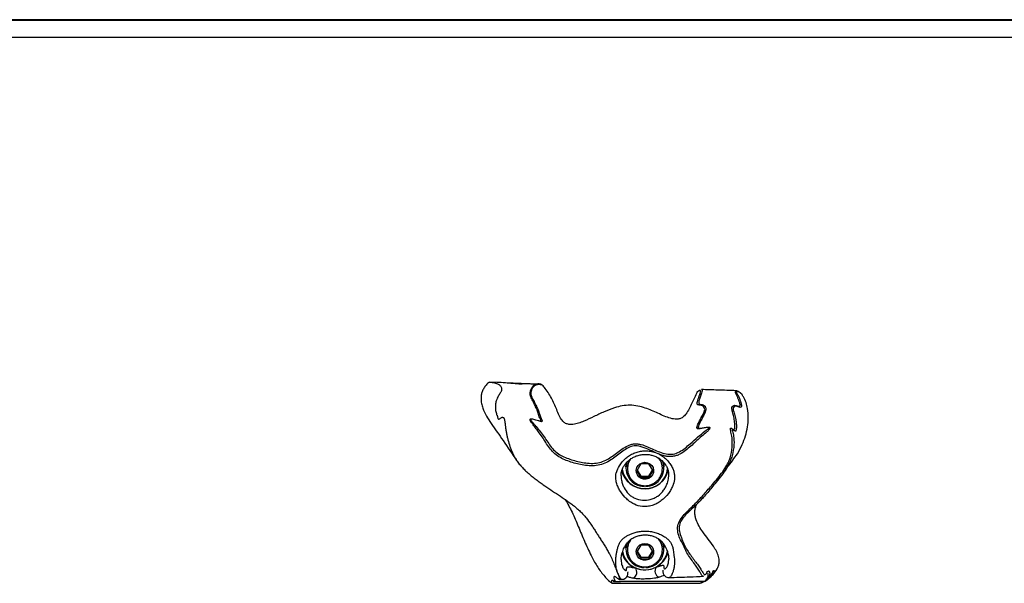
# Model space of a CAD drawing. Units: inches. Extents: x 0.5 to 17.3, y 0.1 to 10.6.
# Drawn here: x 2.3 to 3, y 8.5 to 8.9 of the extents above; entities that cross this region are included whole.
import ezdxf

# ---------------------------------------------------------------- set-up
doc = ezdxf.new("R2010")
doc.units = ezdxf.units.IN
doc.header["$MEASUREMENT"] = 0

msp = doc.modelspace()

# ---------------------------------------------------------------- linework, layer by layer
at = {"color": 7, "linetype": 'Continuous', "lineweight": 25}
for p, q in [((3.7605758, 8.918825), (1.781409, 8.918825)), ((1.781409, 8.9184703), (3.7605758, 8.9184703)), ((3.7605758, 8.9057124), (1.781409, 8.9057124)), ((2.6907827, 8.647882), (2.6551254, 8.6493604)), ((2.7568257, 8.586447), (2.7568257, 8.5854332)), ((2.7679854, 8.588442), (2.7649783, 8.5834112)), ((2.7739994, 8.588442), (2.7679854, 8.588442)), ((2.7770065, 8.5834112), (2.7739994, 8.588442)), ((2.7851591, 8.5854332), (2.7851591, 8.586447)), ((2.8331043, 8.5876848), (2.8330964, 8.5876872)), ((2.7579716, 8.5854332), (2.7579716, 8.5850961)), ((2.7649783, 8.5834112), (2.7679854, 8.5783804)), ((2.7653006, 8.5839501), (2.7679854, 8.5794587)), ((2.7679854, 8.5794587), (2.7679854, 8.5783804)), ((2.7679854, 8.5794587), (2.7739994, 8.5794587)), ((2.7739994, 8.5794587), (2.7766842, 8.5839501)), ((2.7739994, 8.5783804), (2.7770065, 8.5834112)), ((2.7739994, 8.5794587), (2.7739994, 8.5783804)), ((2.7840132, 8.5850961), (2.7840132, 8.5854332)), ((2.7679854, 8.5783804), (2.7739994, 8.5783804)), ((2.7703414, 8.5717636), (2.7703414, 8.5723644)), ((2.7716434, 8.5723577), (2.7716434, 8.5717636)), ((2.7679854, 8.5280716), (2.7649783, 8.5230408)), ((2.7739994, 8.5280716), (2.7679854, 8.5280716)), ((2.7770065, 8.5230408), (2.7739994, 8.5280716)), ((2.7568257, 8.5260765), (2.7568257, 8.5250628)), ((2.7579716, 8.5250628), (2.7579716, 8.5247256)), ((2.7649783, 8.5230408), (2.7679854, 8.51801)), ((2.7653006, 8.5235801), (2.7679854, 8.5190882)), ((2.7739994, 8.5190882), (2.7766842, 8.5235801)), ((2.7739994, 8.51801), (2.7770065, 8.5230408)), ((2.7840132, 8.5247256), (2.7840132, 8.5250628)), ((2.7851591, 8.5250628), (2.7851591, 8.5260765)), ((2.7533133, 8.5174777), (2.7533157, 8.5172117)), ((2.7679854, 8.5190882), (2.7679854, 8.51801)), ((2.7679854, 8.5190882), (2.7739994, 8.5190882)), ((2.7679854, 8.51801), (2.7739994, 8.51801)), ((2.7739994, 8.5190882), (2.7739994, 8.51801)), ((2.7703414, 8.5113932), (2.7703414, 8.5119943)), ((2.7716434, 8.5119873), (2.7716434, 8.5113932)), ((2.7463124, 8.4997218), (2.8121023, 8.4997218)), ((2.7517329, 8.502521), (2.7540574, 8.5026113)), ((2.7891241, 8.503945), (2.7889716, 8.5039133)), ((2.8130464, 8.4999889), (2.8154496, 8.5012487)), ((2.8169884, 8.5023434), (2.8191327, 8.503907)), ((2.8193791, 8.504171), (2.8191136, 8.5038934)), ((2.8194034, 8.5041472), (2.820433, 8.5051046))]:
    msp.add_line(p, q, dxfattribs=at)
at = {"color": 8, "linetype": 'Continuous', "lineweight": 25}
msp.add_line((2.8121023, 8.4997218), (2.8148777, 8.5012506), dxfattribs=at)
at = {"color": 7, "linetype": 'Continuous', "lineweight": 25, "flags": 128}
for points in [[(2.7568257, 8.586447), (2.7569383, 8.5881686), (2.757254, 8.5897858)], [(2.7709924, 8.5896998), (2.7729114, 8.5894202), (2.7746598, 8.588607), (2.7760824, 8.587332), (2.7770528, 8.5857086), (2.7774846, 8.5838809), (2.7773396, 8.5820118), (2.7766306, 8.5802667), (2.7754206, 8.5788012), (2.7738172, 8.5777452), (2.7719627, 8.5771926), (2.7700221, 8.5771926), (2.7681676, 8.5777452), (2.7665642, 8.5788012), (2.7653542, 8.5802667), (2.7646452, 8.5820118), (2.7645002, 8.5838809), (2.764932, 8.5857086), (2.7659023, 8.587332), (2.7673249, 8.588607), (2.7690734, 8.5894202), (2.7709924, 8.5896998)], [(2.7846739, 8.5899974), (2.7850464, 8.5881686), (2.7851591, 8.586447)], [(2.7568257, 8.5260765), (2.7569383, 8.5277986), (2.7572293, 8.5293196)], [(2.7709924, 8.5293294), (2.7729114, 8.5290497), (2.7746598, 8.5282366), (2.7760824, 8.5269616), (2.7770528, 8.5253381), (2.7774846, 8.5235105), (2.7773396, 8.5216414), (2.7766306, 8.5198963), (2.7754206, 8.5184308), (2.7738172, 8.5173748), (2.7719627, 8.5168222), (2.7700221, 8.5168222), (2.7681676, 8.5173748), (2.7665642, 8.5184308), (2.7653542, 8.5198963), (2.7646452, 8.5216414), (2.7645002, 8.5235105), (2.764932, 8.5253381), (2.7659023, 8.5269616), (2.7673249, 8.5282366), (2.7690734, 8.5290497), (2.7709924, 8.5293294)], [(2.7847427, 8.5293696), (2.7850464, 8.5277986), (2.7851591, 8.5260765)]]:
    msp.add_lwpolyline(points, dxfattribs=at)
at = {"color": 7, "linetype": 'Continuous', "lineweight": 25}
for centre, radius, start, end in [((2.7705948, 8.5854803), 0.0137189, 159.8250443, 268.9414558), ((2.7702252, 8.5854202), 0.0122537, 148.8360449, 179.9390496), ((2.7713972, 8.5854656), 0.0137042, 271.0293888, 23.7001504), ((2.7717309, 8.5854156), 0.0122824, 0.0820117, 36.7706713), ((2.7709908, 8.5877783), 0.017819, 193.643731, 346.8513954), ((2.7707467, 8.5868131), 0.0167084, 187.2916265, 270.8424541), ((2.7712405, 8.5868065), 0.0167018, 269.1489578, 353.4404368), ((2.7705937, 8.5251078), 0.0137169, 159.3576775, 268.945724), ((2.7702612, 8.5250441), 0.0122897, 141.9513723, 179.9127294), ((2.7713979, 8.5250936), 0.0137026, 271.0265628, 24.163202), ((2.7717158, 8.5250429), 0.0122974, 0.0925868, 39.5492671), ((2.7705282, 8.5270847), 0.0173007, 195.6795096, 247.4758949), ((2.7707576, 8.5264716), 0.0167372, 190.4557477, 270.8037152), ((2.7712294, 8.5264656), 0.0167312, 269.1884099, 350.2049215), ((2.7715574, 8.5270116), 0.0171835, 296.6941814, 344.8237991), ((2.7597782, 8.5079576), 0.0051859, 299.6667847, 37.3500635), ((2.7709905, 8.5279328), 0.0182614, 247.1552564, 296.9848422), ((2.7836858, 8.5088586), 0.0052236, 147.5732645, 243.7190332)]:
    msp.add_arc(centre, radius, start, end, dxfattribs=at)
at = {"color": 8, "linetype": 'Continuous', "lineweight": 25}
for centre, radius, start, end in [((2.7702617, 8.5850762), 0.0122904, 142.8608243, 179.006609), ((2.7717134, 8.5850764), 0.0122996, 359.640016, 40.0614505), ((2.7703363, 8.5246834), 0.0123654, 136.9265599, 178.9089459), ((2.7716743, 8.5246944), 0.0123387, 359.6945296, 42.6285878)]:
    msp.add_arc(centre, radius, start, end, dxfattribs=at)
at = {"color": 7, "linetype": 'Continuous', "lineweight": 25}
for points, knots in [([(2.6551254, 8.6493604), (2.654342, 8.6486315), (2.652861, 8.6472538), (2.651083, 8.6448385), (2.6498527, 8.6423093), (2.6491559, 8.6396247), (2.6489418, 8.6366688), (2.6493052, 8.6334071), (2.6505322, 8.6290433), (2.6528921, 8.6239962), (2.6553434, 8.6203921), (2.656568, 8.6185916)], [0, 0, 0, 0, 0.09202274, 0.1739451, 0.25847238, 0.33572693, 0.41541704, 0.51727046, 0.62192487, 0.81113146, 1, 1, 1, 1]), ([(2.6551254, 8.6493604), (2.6561568, 8.6492609), (2.6577038, 8.6491116), (2.6598025, 8.6486122), (2.6611717, 8.6481193), (2.6623002, 8.6475238), (2.6631822, 8.6468627), (2.6638781, 8.6460624), (2.664343, 8.6450617), (2.6644722, 8.6438504), (2.6641079, 8.6425531), (2.6634237, 8.641285), (2.6623819, 8.6396777), (2.6612002, 8.6377835), (2.6601745, 8.6351569), (2.6596579, 8.6323037), (2.6597271, 8.6294633), (2.6600591, 8.6273286), (2.6604226, 8.6259056), (2.6607809, 8.6250353), (2.661053, 8.6244949), (2.6612344, 8.6239798), (2.6613924, 8.6231642), (2.6615869, 8.6223559), (2.6618497, 8.6218565), (2.6621361, 8.6217664), (2.6624617, 8.6218737), (2.6629269, 8.6221735), (2.6635332, 8.6226268), (2.6643332, 8.6230675), (2.6650427, 8.6232146), (2.6656025, 8.6230625), (2.665969, 8.6227734), (2.6662596, 8.6223041), (2.6664736, 8.6216872), (2.6666389, 8.6208654), (2.6667756, 8.6198207), (2.6669065, 8.6185563), (2.6670991, 8.6167217), (2.6674093, 8.6143494), (2.6678821, 8.6116134), (2.6684365, 8.6089685), (2.6692639, 8.6055745), (2.6702495, 8.6022472), (2.6714088, 8.5990681), (2.6723806, 8.5967601), (2.6734508, 8.5945619), (2.674784, 8.5922027), (2.6764539, 8.5897277), (2.6785848, 8.5871055), (2.6810429, 8.5845163), (2.6837027, 8.5820401), (2.6864707, 8.5796794), (2.6892765, 8.5774362), (2.6922106, 8.5752172), (2.6960807, 8.5724414), (2.7008936, 8.5691989), (2.7066316, 8.5654774), (2.7114015, 8.5623208), (2.7151365, 8.5596677), (2.7178623, 8.5575916), (2.7204629, 8.5554171), (2.7229064, 8.5531566), (2.7251791, 8.5508107), (2.7279055, 8.5476626), (2.7302899, 8.5444371), (2.7325548, 8.5410166), (2.7342289, 8.5383726), (2.7359615, 8.5356424), (2.7376921, 8.5329689), (2.7394294, 8.530316), (2.7411338, 8.5276585), (2.7428018, 8.5248936), (2.744209, 8.5223232), (2.7453499, 8.5200343), (2.7465872, 8.5173818), (2.7479713, 8.5141601), (2.7492009, 8.5111138), (2.7500888, 8.5088552), (2.7507275, 8.5072016), (2.7513145, 8.5056433), (2.7517943, 8.5042825), (2.7520961, 8.5032425), (2.752155, 8.5026546), (2.7519996, 8.5024471), (2.7516908, 8.502519), (2.751247, 8.5028032), (2.7506013, 8.5033376), (2.7497746, 8.5040766), (2.748994, 8.5046196), (2.7484184, 8.5048042), (2.748003, 8.5046691), (2.7478198, 8.5041471), (2.7479821, 8.5031565), (2.7484656, 8.5020041), (2.7487094, 8.5013143), (2.7487064, 8.5010203), (2.748248, 8.5012449), (2.7475862, 8.5016535), (2.7470418, 8.5018633), (2.7465369, 8.5018717), (2.7461845, 8.5016124), (2.7460104, 8.5011124), (2.7460188, 8.5004834), (2.7462145, 8.4999759), (2.7463124, 8.4997218)], [0, 0, 0, 0, 0.02052315, 0.03078337, 0.04107304, 0.04868169, 0.05633166, 0.06416888, 0.07210753, 0.08164502, 0.09147604, 0.09838651, 0.10537235, 0.11952975, 0.12784019, 0.1415267, 0.1555626, 0.16238678, 0.16929217, 0.17613456, 0.17859721, 0.18109536, 0.18447366, 0.18784241, 0.19057593, 0.19486063, 0.19987193, 0.20492415, 0.21507634, 0.22460052, 0.23418723, 0.23919958, 0.24428466, 0.24822815, 0.25227297, 0.25622303, 0.26031457, 0.26498782, 0.26979352, 0.27872135, 0.28786057, 0.29605481, 0.30430848, 0.32119236, 0.32968142, 0.33822734, 0.34696125, 0.35575626, 0.36823122, 0.38077802, 0.39357391, 0.40654976, 0.41774061, 0.42909566, 0.44080304, 0.45256273, 0.47418385, 0.49581442, 0.51741961, 0.52829755, 0.53922824, 0.55005162, 0.56101677, 0.57235266, 0.58377302, 0.60540665, 0.61627956, 0.62726617, 0.63695411, 0.64703932, 0.65728699, 0.66755806, 0.67775351, 0.68815591, 0.69513957, 0.7022042, 0.7167532, 0.73072897, 0.73785213, 0.74502334, 0.75274438, 0.76061086, 0.76835259, 0.77640065, 0.78307902, 0.78990629, 0.79665079, 0.80346097, 0.81361473, 0.82380035, 0.83425553, 0.84485139, 0.85813226, 0.87165158, 0.88490878, 0.89154298, 0.89830768, 0.90519195, 0.91218943, 0.92212057, 0.93215321, 0.94897488, 0.96587252, 0.98291867, 1, 1, 1, 1]), ([(2.6900811, 8.6477553), (2.6893271, 8.647792), (2.6876076, 8.6478758), (2.6840178, 8.6480074), (2.6808804, 8.6479715), (2.678249, 8.6478708), (2.6757625, 8.6479678), (2.6719404, 8.648319), (2.6666103, 8.6488387), (2.6629098, 8.6490212), (2.6608001, 8.6491253)], [0, 0, 0, 0, 0.07134349, 0.16271998, 0.33535826, 0.37998348, 0.43110452, 0.56476263, 0.7518597, 1, 1, 1, 1]), ([(2.6946392, 8.6471694), (2.6937929, 8.6473447), (2.6921049, 8.6476943), (2.6897985, 8.647203), (2.6879877, 8.6459827), (2.6868794, 8.6441143), (2.6861097, 8.6420408), (2.6860614, 8.639576), (2.6875746, 8.636464), (2.6893506, 8.6331486), (2.6911749, 8.6296451), (2.6922091, 8.6269165), (2.6927239, 8.6250118), (2.6931265, 8.6237346), (2.6938059, 8.6223371), (2.6943721, 8.6212156), (2.6945442, 8.6205052), (2.6945062, 8.6200557), (2.693961, 8.6197757), (2.6926524, 8.6201512), (2.6908791, 8.6207833), (2.689178, 8.6213533), (2.6876695, 8.6217193), (2.686674, 8.6217895), (2.6862, 8.6215489), (2.6861318, 8.6211513), (2.6864404, 8.6205157), (2.6872113, 8.6194904), (2.6884793, 8.6180721), (2.6906122, 8.6157005), (2.693211, 8.6125451), (2.6960446, 8.6085615), (2.6987145, 8.6045333), (2.7014576, 8.6006666), (2.7046378, 8.5972199), (2.7085602, 8.5946395), (2.7143823, 8.5921235), (2.7206221, 8.5903412), (2.7271086, 8.5890974), (2.7321416, 8.5887493), (2.7372131, 8.5893214), (2.7418692, 8.5910814), (2.7460155, 8.5936047), (2.7499239, 8.5965126), (2.7538452, 8.599506), (2.7573907, 8.6017535), (2.7605452, 8.603017), (2.7630736, 8.603517), (2.7656414, 8.6034364), (2.7689544, 8.6027856), (2.7728869, 8.6013419), (2.7774041, 8.5992922), (2.7819416, 8.5972971), (2.7866981, 8.5956911), (2.7919481, 8.5954989), (2.7968508, 8.597338), (2.8009416, 8.6002372), (2.8052914, 8.6040106), (2.8100708, 8.6084026), (2.8142995, 8.6118072), (2.8170641, 8.6139012), (2.8179499, 8.6145835), (2.8184404, 8.6150243), (2.8185544, 8.6151785), (2.8185831, 8.6152458), (2.8185847, 8.6153005), (2.8185417, 8.6153954), (2.818047, 8.6155975), (2.8167443, 8.6154864), (2.8146829, 8.6151901), (2.8127487, 8.6147827), (2.8111291, 8.6145501), (2.8102242, 8.6145867), (2.8097673, 8.6149513), (2.8096097, 8.6156667), (2.8101199, 8.6174935), (2.8115653, 8.6204283), (2.8133819, 8.6237039), (2.8148549, 8.6263892), (2.8154748, 8.6282983), (2.8155027, 8.6295508), (2.8150884, 8.6308645), (2.8139642, 8.6319399), (2.8122305, 8.632184), (2.8107976, 8.6322665), (2.8099191, 8.6326347), (2.8097632, 8.6339417), (2.8102627, 8.6358946), (2.8109848, 8.6379768), (2.8117459, 8.6399863), (2.8122957, 8.6415318), (2.812487, 8.6425087), (2.8124265, 8.6430053), (2.8121581, 8.6432142), (2.8116241, 8.6431768), (2.810793, 8.6427184), (2.8101474, 8.6421266), (2.8098169, 8.6418237)], [0, 0, 0, 0, 0.01570134, 0.03131685, 0.04691138, 0.06270767, 0.07855789, 0.09412738, 0.11001123, 0.12600156, 0.14180574, 0.15782355, 0.16479236, 0.17148637, 0.17665228, 0.18248552, 0.18495882, 0.18748616, 0.1921245, 0.20298474, 0.21348799, 0.22386495, 0.23152827, 0.23899466, 0.24262776, 0.24616239, 0.24965361, 0.2532091, 0.26051084, 0.26791854, 0.28302026, 0.29813357, 0.31324654, 0.32836327, 0.34340393, 0.35868468, 0.37401403, 0.4048532, 0.42027871, 0.43589692, 0.45141442, 0.46695721, 0.48233737, 0.49775483, 0.51322471, 0.52883244, 0.53669759, 0.54460587, 0.55246359, 0.56032068, 0.57593579, 0.59157769, 0.60721412, 0.62294304, 0.63878269, 0.6546341, 0.67046662, 0.68634301, 0.71004743, 0.73330212, 0.73796466, 0.74223532, 0.74367315, 0.74400539, 0.74433044, 0.74466495, 0.74501339, 0.74659634, 0.75501084, 0.76387641, 0.77800885, 0.78618754, 0.79459452, 0.79899744, 0.8034683, 0.81218224, 0.8257659, 0.83897474, 0.85179393, 0.85937129, 0.86700689, 0.87473468, 0.89003363, 0.90563551, 0.91765227, 0.93013751, 0.93889864, 0.94750926, 0.95567744, 0.9635244, 0.97099884, 0.97454736, 0.9779977, 0.98146471, 0.98501738, 0.992332, 1, 1, 1, 1]), ([(2.6900777, 8.6476626), (2.6903653, 8.647794), (2.6908151, 8.6479997), (2.6913648, 8.6479284), (2.6915631, 8.6479027)], [0, 0, 0, 0, 0.63923679, 1, 1, 1, 1]), ([(2.6936744, 8.6477173), (2.6935167, 8.6477583), (2.6927317, 8.6479623), (2.6919753, 8.6479685), (2.6913709, 8.6479735)], [0, 0, 0, 0, 0.20096488, 1, 1, 1, 1]), ([(2.6933672, 8.6477748), (2.6934862, 8.6477619), (2.693727, 8.6477358), (2.6941865, 8.6475678), (2.6944586, 8.6473283), (2.6946392, 8.6471694)], [0, 0, 0, 0, 0.247074082, 0.500257425, 1, 1, 1, 1]), ([(2.809817, 8.6418237), (2.8084974, 8.6390849), (2.8065202, 8.6349812), (2.803963, 8.6294641), (2.8018603, 8.6258471), (2.7995019, 8.6232135), (2.7969767, 8.6219267), (2.7938358, 8.621545), (2.7898611, 8.622329), (2.7853074, 8.6240612), (2.7791147, 8.6268373), (2.7727077, 8.6296869), (2.7657052, 8.6317236), (2.7599034, 8.6323801), (2.7540453, 8.6317613), (2.7475814, 8.6300826), (2.7405685, 8.6273032), (2.7330624, 8.6237292), (2.7267998, 8.6207249), (2.7215858, 8.61873), (2.7178699, 8.6177964), (2.7145703, 8.617736), (2.7119482, 8.6185189), (2.7095085, 8.6204071), (2.7075439, 8.6236591), (2.70518, 8.6292177), (2.7021937, 8.6365639), (2.6982186, 8.6429974), (2.6953791, 8.646307), (2.6946392, 8.6471694)], [0, 0, 0, 0, 0.062943727, 0.094310687, 0.125889928, 0.149219016, 0.165677062, 0.18209743, 0.211909745, 0.246109532, 0.280572092, 0.349296825, 0.387803954, 0.427308659, 0.465923457, 0.505629806, 0.561686024, 0.618126325, 0.674087241, 0.702287829, 0.730914419, 0.750873216, 0.767924722, 0.785011657, 0.812483988, 0.845175178, 0.910469128, 0.97667175, 1, 1, 1, 1]), ([(2.8098169, 8.6418237), (2.8099069, 8.6419645), (2.8100865, 8.6422458), (2.810421, 8.6425573), (2.8106775, 8.642675), (2.8107793, 8.6427217)], [0, 0, 0, 0, 0.376834, 0.75274768, 1, 1, 1, 1]), ([(2.8387461, 8.6429329), (2.8342351, 8.6430867), (2.8256445, 8.6433796), (2.8170539, 8.6436729), (2.8129742, 8.6438121)], [0, 0, 0, 0, 0.52510195, 1, 1, 1, 1]), ([(2.8362947, 8.591285), (2.8374913, 8.5928664), (2.8402517, 8.5965144), (2.8434505, 8.6025717), (2.8459158, 8.6092629), (2.8474731, 8.615897), (2.8481099, 8.6227317), (2.8476704, 8.628866), (2.8463198, 8.6341734), (2.8447507, 8.6378178), (2.8434539, 8.6398281), (2.8430287, 8.6404873)], [0, 0, 0, 0, 0.11166967, 0.25759888, 0.3859653, 0.51623608, 0.64468414, 0.77635742, 0.86491711, 0.95570518, 1, 1, 1, 1]), ([(2.8418399, 8.6414377), (2.8416145, 8.6416043), (2.8409753, 8.6420765), (2.8398444, 8.642652), (2.8391383, 8.6428358), (2.8387801, 8.642929)], [0, 0, 0, 0, 0.21157834, 0.59995112, 1, 1, 1, 1]), ([(2.8418529, 8.6414643), (2.841983, 8.6414039), (2.8424566, 8.6411838), (2.8427882, 8.6407801), (2.8430287, 8.6404873)], [0, 0, 0, 0, 0.27465861, 1, 1, 1, 1]), ([(2.6565607, 8.6185873), (2.6595682, 8.6143313), (2.6661244, 8.6050534), (2.6722116, 8.5960225), (2.6755064, 8.5911344)], [0, 0, 0, 0, 0.45872466, 1, 1, 1, 1]), ([(2.6865369, 8.6220396), (2.6866174, 8.6220505), (2.6868626, 8.6220836), (2.6872198, 8.6219883), (2.6874598, 8.6219242)], [0, 0, 0, 0, 0.3280977, 1, 1, 1, 1]), ([(2.8121604, 8.6151464), (2.8126869, 8.6151677), (2.8140312, 8.6152222), (2.8161859, 8.6156676), (2.817921, 8.6159068), (2.8184016, 8.6158411), (2.8185513, 8.6158206)], [0, 0, 0, 0, 0.289788494, 0.739962342, 0.91900238, 1, 1, 1, 1]), ([(2.8350981, 8.6150474), (2.8351743, 8.6150408), (2.8354035, 8.6150211), (2.8360316, 8.6145338), (2.8366253, 8.6139964), (2.8370172, 8.6139399), (2.8371479, 8.613921)], [0, 0, 0, 0, 0.11110945, 0.33398593, 0.77793215, 1, 1, 1, 1]), ([(2.7812333, 8.5959157), (2.7819733, 8.5955223), (2.7837841, 8.5945597), (2.7863275, 8.5926003), (2.7887076, 8.5900976), (2.790596, 8.5873726), (2.791962, 8.5846285), (2.7928018, 8.581829), (2.7930546, 8.579649), (2.7930337, 8.5767867), (2.7925904, 8.574534), (2.7915203, 8.571656), (2.7904047, 8.569348), (2.7877672, 8.5653525), (2.7842788, 8.5617469), (2.7799644, 8.5589635), (2.7764128, 8.557481), (2.7727287, 8.5567457), (2.768211, 8.5567099), (2.7645778, 8.5577273), (2.7612523, 8.5594275), (2.7588074, 8.5610981), (2.7553621, 8.5643545), (2.7526343, 8.5680663), (2.7506648, 8.5720021), (2.7497188, 8.5747703), (2.7491287, 8.5781071), (2.7493643, 8.580505), (2.7502437, 8.5838221), (2.7516102, 8.5866311), (2.7541004, 8.590017), (2.7566227, 8.5926373), (2.7595269, 8.5948341), (2.762666, 8.5965116), (2.7660483, 8.5976469), (2.7695946, 8.598241), (2.77322, 8.5982236), (2.7763552, 8.5977266), (2.7781878, 8.5971319), (2.7788806, 8.5969071)], [0, 0, 0, 0, 0.01947378, 0.04765385, 0.07583742, 0.10333239, 0.13081464, 0.15352937, 0.17621243, 0.18383878, 0.22151408, 0.22752581, 0.25315473, 0.2788343, 0.33528303, 0.36464291, 0.39396847, 0.42135913, 0.44873377, 0.49534819, 0.50483127, 0.53327469, 0.5617549, 0.61118054, 0.63599536, 0.66072163, 0.67652996, 0.71304678, 0.71708725, 0.76192621, 0.79172401, 0.82146798, 0.84847813, 0.87548819, 0.90203308, 0.92857984, 0.95596423, 0.98335436, 1, 1, 1, 1]), ([(2.753324, 8.5795975), (2.7533173, 8.5799351), (2.7532953, 8.5810444), (2.7536021, 8.5828399), (2.7542734, 8.5850263), (2.7553601, 8.5871264), (2.7568409, 8.5891094), (2.7586369, 8.5909179), (2.7607737, 8.5925373), (2.7632417, 8.5939068), (2.7659649, 8.5949183), (2.7688739, 8.5955218), (2.7718644, 8.5956635), (2.774834, 8.5953462), (2.7776886, 8.5945735), (2.7803436, 8.5933947), (2.7827133, 8.5918512), (2.7847517, 8.5900117), (2.7863846, 8.5879564), (2.7873439, 8.5862357), (2.7877512, 8.5851838), (2.7878532, 8.5849205)], [0, 0, 0, 0, 0.0209023, 0.06867074, 0.12122324, 0.18059172, 0.23537287, 0.28767319, 0.34265585, 0.39767073, 0.45447763, 0.51206673, 0.56995339, 0.62816824, 0.68631066, 0.74470063, 0.80300802, 0.86168867, 0.92081448, 0.98017827, 1, 1, 1, 1]), ([(2.7788806, 8.5969071), (2.7792691, 8.5967372), (2.7800485, 8.5963964), (2.7808375, 8.5960762), (2.7812333, 8.5959157)], [0, 0, 0, 0, 0.49846973, 1, 1, 1, 1]), ([(2.8336568, 8.5887654), (2.8327158, 8.5870552), (2.8308318, 8.583631), (2.827034, 8.5787003), (2.8224027, 8.5729488), (2.8169973, 8.5663556), (2.8105741, 8.5593528), (2.8048289, 8.5540443), (2.8011243, 8.5506227), (2.8000697, 8.5491034), (2.7998802, 8.5488303)], [0, 0, 0, 0, 0.11996359, 0.24018032, 0.3599777, 0.5404238, 0.7174969, 0.89289868, 0.98075265, 1, 1, 1, 1]), ([(2.8310442, 8.5843045), (2.8311772, 8.5844746), (2.8316763, 8.5851131), (2.8328111, 8.5865722), (2.8344561, 8.5886914), (2.8357285, 8.5903354), (2.8364068, 8.5912118)], [0, 0, 0, 0, 0.09417991, 0.3534304, 0.65532411, 1, 1, 1, 1]), ([(2.7579765, 8.5852901), (2.758011, 8.5844478), (2.7580804, 8.5827537), (2.7588332, 8.5803002), (2.7600298, 8.578031), (2.761667, 8.5760426), (2.7636687, 8.5744107), (2.7659626, 8.5731982), (2.7684603, 8.5724546), (2.7710655, 8.5722111), (2.7736753, 8.5724836), (2.7761836, 8.5732637), (2.7784875, 8.5745231), (2.7804884, 8.5762125), (2.7821091, 8.5782613), (2.7832606, 8.5805845), (2.783919, 8.5828668), (2.7839496, 8.5843579), (2.7839625, 8.5849905)], [0, 0, 0, 0, 0.06236502, 0.12544083, 0.18845455, 0.2515103, 0.31469027, 0.37805623, 0.44164154, 0.50544859, 0.56944605, 0.6335666, 0.69772261, 0.76183651, 0.8258186, 0.88960115, 0.95316098, 1, 1, 1, 1]), ([(2.7878532, 8.5849205), (2.787976, 8.5845463), (2.7883609, 8.5833734), (2.7886644, 8.5819303), (2.7886566, 8.5808055), (2.7886552, 8.580607)], [0, 0, 0, 0, 0.2784458, 0.87266143, 1, 1, 1, 1]), ([(2.7886407, 8.5786682), (2.7886608, 8.5789298), (2.7887037, 8.5794892), (2.7886997, 8.5800379), (2.7886976, 8.5803301)], [0, 0, 0, 0, 0.46748088, 1, 1, 1, 1]), ([(2.7117485, 8.5620357), (2.7134801, 8.5589229), (2.7171027, 8.5524107), (2.7214827, 8.5418959), (2.7259472, 8.5310463), (2.7303793, 8.521164), (2.7351256, 8.5126585), (2.7400713, 8.5055357), (2.744251, 8.5016421), (2.7463124, 8.4997218)], [0, 0, 0, 0, 0.148746295, 0.311193647, 0.476825764, 0.64082318, 0.764335207, 0.883768641, 1, 1, 1, 1]), ([(2.8203649, 8.5051758), (2.8208035, 8.5055428), (2.8225672, 8.5070185), (2.8244281, 8.5096208), (2.8258259, 8.5127612), (2.8264938, 8.515913), (2.8260299, 8.5197101), (2.8242317, 8.5236552), (2.8215447, 8.527926), (2.818018, 8.5326029), (2.8143098, 8.5374883), (2.8111932, 8.5422185), (2.8092542, 8.5461746), (2.8082929, 8.5496631), (2.8080335, 8.5524767), (2.8084179, 8.5552877), (2.8089123, 8.5573226), (2.8094266, 8.5583514), (2.8095114, 8.5585212)], [0, 0, 0, 0, 0.02803604, 0.11274236, 0.15494213, 0.19874933, 0.27230196, 0.34176833, 0.41317884, 0.52219632, 0.63124057, 0.71635053, 0.80266064, 0.84893987, 0.8964976, 0.94285692, 0.99056856, 1, 1, 1, 1]), ([(2.7533139, 8.5174694), (2.7533246, 8.517945), (2.7533479, 8.5189795), (2.7536478, 8.5206893), (2.754139, 8.5225562), (2.7547825, 8.5244101), (2.7556429, 8.526399), (2.7567583, 8.5283805), (2.7582776, 8.5303612), (2.7600388, 8.5320497), (2.7621418, 8.5334902), (2.7646015, 8.5346531), (2.7674001, 8.5354562), (2.7703952, 8.5358094), (2.7734114, 8.5356895), (2.7763366, 8.5350904), (2.779099, 8.5340369), (2.7814807, 8.5326038), (2.7834084, 8.5309532), (2.7849477, 8.5291547), (2.7861814, 8.5271752), (2.7870528, 8.5252373), (2.7876523, 8.5234839), (2.7881252, 8.5218334), (2.7884624, 8.5202975), (2.7886672, 8.5188833), (2.7886751, 8.5180352), (2.7886788, 8.5176411)], [0, 0, 0, 0, 0.02798739, 0.06088193, 0.09278743, 0.12743893, 0.16359458, 0.21159228, 0.25249867, 0.29447827, 0.33744668, 0.38443917, 0.43588942, 0.48832352, 0.54022943, 0.59195572, 0.64355536, 0.69476345, 0.73749447, 0.77538101, 0.81687635, 0.85900289, 0.89400946, 0.92108294, 0.94791656, 0.97579599, 1, 1, 1, 1]), ([(2.7579765, 8.5249196), (2.758011, 8.5240775), (2.7580805, 8.5223835), (2.7588333, 8.5199301), (2.7600297, 8.5176606), (2.761667, 8.5156722), (2.7636687, 8.5140402), (2.7659626, 8.5128278), (2.7684602, 8.512084), (2.7710655, 8.5118414), (2.7736753, 8.512113), (2.7761836, 8.5128933), (2.7784875, 8.5141526), (2.7804884, 8.515842), (2.7821091, 8.5178909), (2.7832606, 8.5202141), (2.783919, 8.5224964), (2.7839496, 8.5239874), (2.7839625, 8.52462)], [0, 0, 0, 0, 0.06235558, 0.12543173, 0.18845393, 0.25150999, 0.31469006, 0.37805628, 0.44164175, 0.50544812, 0.56944478, 0.63356553, 0.69772181, 0.76183591, 0.82581807, 0.88960096, 0.95316084, 1, 1, 1, 1]), ([(2.7538843, 8.5026074), (2.7541935, 8.5026164), (2.7549749, 8.5026392), (2.756208, 8.503194), (2.7572944, 8.5041382), (2.7579568, 8.5052588), (2.7582631, 8.5062405), (2.758379, 8.50708), (2.7583938, 8.5076848), (2.7584159, 8.5080322), (2.7584043, 8.5079441), (2.7584038, 8.5079405)], [0, 0, 0, 0, 0.089071188, 0.225054967, 0.365116136, 0.490063018, 0.594098194, 0.713052975, 0.843696857, 0.993720587, 1, 1, 1, 1]), ([(2.7843438, 8.5093954), (2.7843446, 8.5093905), (2.784346, 8.5093808), (2.7843332, 8.5091477), (2.7843297, 8.5084755), (2.7844116, 8.5076678), (2.784755, 8.5065248), (2.7854716, 8.5053845), (2.7866051, 8.5044328), (2.7879291, 8.5039112), (2.7887787, 8.5039194), (2.7891226, 8.5039227)], [0, 0, 0, 0, 0.08280877, 0.16014344, 0.24455898, 0.37702236, 0.50192001, 0.62850725, 0.75844021, 0.90223621, 1, 1, 1, 1]), ([(2.7474185, 8.5012991), (2.7474409, 8.501257), (2.7474755, 8.5011918), (2.7477909, 8.5011416), (2.7483733, 8.5011138), (2.7495231, 8.5011216), (2.7527539, 8.5011676), (2.7578548, 8.5012243), (2.7647617, 8.5012686), (2.772538, 8.5012977), (2.7811019, 8.5013077), (2.7889256, 8.501305), (2.7951969, 8.5012969), (2.7997416, 8.5012894), (2.8037998, 8.5012804), (2.8074173, 8.5012719), (2.8111448, 8.5012613), (2.8138794, 8.501254), (2.8155204, 8.5012486), (2.815719, 8.5012479)], [0, 0, 0, 0, 0.01232482, 0.01909242, 0.02648976, 0.04519679, 0.07093763, 0.16681149, 0.26472545, 0.36907318, 0.50221522, 0.63423196, 0.70668577, 0.7729138, 0.83042542, 0.88189191, 0.92911685, 0.99141888, 1, 1, 1, 1]), ([(2.7540566, 8.5026356), (2.7540436, 8.5026133), (2.754009, 8.5025541), (2.7539326, 8.5025828), (2.753885, 8.5026007)], [0, 0, 0, 0, 0.37616922, 1, 1, 1, 1]), ([(2.781373, 8.504175), (2.7812231, 8.5041316), (2.7802387, 8.5038472), (2.7772123, 8.5032881), (2.7730768, 8.5029379), (2.7688815, 8.50287), (2.7661236, 8.5029802), (2.7639082, 8.5031777), (2.7628659, 8.5033602), (2.7623451, 8.5034514)], [0, 0, 0, 0, 0.0283389, 0.1861065, 0.48767526, 0.65147278, 0.81494106, 0.9075128, 1, 1, 1, 1]), ([(2.7889195, 8.5039462), (2.7940717, 8.5041402), (2.8026179, 8.5044622), (2.8111659, 8.5047801), (2.8145606, 8.5049063)], [0, 0, 0, 0, 0.60286763, 1, 1, 1, 1]), ([(2.8135501, 8.5001634), (2.8133233, 8.5000445), (2.8128701, 8.4998071), (2.812358, 8.4997502), (2.8121023, 8.4997218)], [0, 0, 0, 0, 0.50060386, 1, 1, 1, 1]), ([(2.8145604, 8.504913), (2.8145564, 8.5049089), (2.8144683, 8.5048193), (2.8143814, 8.5048958), (2.8142984, 8.5049689)], [0, 0, 0, 0, 0.04488141, 1, 1, 1, 1]), ([(2.8157139, 8.5012479), (2.8157477, 8.5012545), (2.8158192, 8.5012685), (2.815954, 8.5014024), (2.8160783, 8.5015523), (2.8161811, 8.5016461), (2.816194, 8.5016578)], [0, 0, 0, 0, 0.30739036, 0.64853032, 0.95619626, 1, 1, 1, 1])]:
    msp.add_open_spline(points, degree=3, knots=knots, dxfattribs=at)
at = {"color": 8, "linetype": 'Continuous', "lineweight": 25}
for points, knots in [([(2.6918822, 8.6206997), (2.6923036, 8.6205577), (2.6929288, 8.6203469), (2.6934721, 8.6204503), (2.6936475, 8.6206678), (2.6936142, 8.6210516), (2.693228, 8.6217441), (2.692577, 8.6230361), (2.6920362, 8.6245618), (2.6914997, 8.6265878), (2.6905653, 8.6293089), (2.6888293, 8.6328014), (2.6871422, 8.6361476), (2.6856634, 8.6393143), (2.6855238, 8.6418997), (2.6862479, 8.6440327), (2.6872091, 8.6459812), (2.6885412, 8.6472854), (2.6896695, 8.6475624), (2.6900777, 8.6476626)], [0, 0, 0, 0, 0.04356118, 0.06463909, 0.0748314, 0.08485756, 0.10549457, 0.12769299, 0.1748799, 0.22108263, 0.31130399, 0.40201832, 0.49333334, 0.58537072, 0.67634158, 0.76703257, 0.85800807, 0.9486249, 1, 1, 1, 1]), ([(2.8129715, 8.6437327), (2.8130461, 8.6437582), (2.8132703, 8.6438349), (2.8134519, 8.6435393), (2.8135559, 8.642779), (2.8131456, 8.6409189), (2.812165, 8.6382156), (2.8112245, 8.63558), (2.8109079, 8.6338594), (2.811267, 8.633187), (2.8120941, 8.6328156), (2.8135043, 8.6327482), (2.8151872, 8.6321915), (2.8161047, 8.6308677), (2.8163462, 8.6293463), (2.8161605, 8.6279018), (2.8155337, 8.6261513), (2.8145112, 8.6240448), (2.8132299, 8.6216626), (2.8118739, 8.6191098), (2.8109505, 8.6171895), (2.8106402, 8.616065), (2.8106926, 8.6153558), (2.8112176, 8.6150234), (2.8118936, 8.6151116), (2.8121604, 8.6151464)], [0, 0, 0, 0, 0.01090766, 0.03280185, 0.05488356, 0.09735555, 0.15808193, 0.21705459, 0.25513517, 0.29364793, 0.33298218, 0.41267695, 0.49342898, 0.57445571, 0.61568039, 0.65729201, 0.69861408, 0.73958736, 0.79344852, 0.84651336, 0.89846438, 0.9176853, 0.93675896, 0.97503423, 1, 1, 1, 1]), ([(2.8430287, 8.6404873), (2.8421795, 8.6411333), (2.8409306, 8.6420833), (2.839492, 8.6425587), (2.839097, 8.6423659), (2.839053, 8.6420834), (2.8391218, 8.6416986), (2.839382, 8.6410746), (2.8399649, 8.6399341), (2.8411583, 8.6376742), (2.8423525, 8.6347744), (2.84284, 8.6322586), (2.8427895, 8.6312082), (2.8425345, 8.6306071), (2.8420074, 8.6304733), (2.8410115, 8.6307647), (2.8395908, 8.6313936), (2.8378653, 8.631619), (2.8367124, 8.6307291), (2.8364999, 8.6287895), (2.8375567, 8.6255269), (2.838572, 8.6218665), (2.8390608, 8.6183521), (2.8391232, 8.6155907), (2.8389152, 8.6136687), (2.8385895, 8.6128187), (2.8380805, 8.6127283), (2.8374665, 8.6132842), (2.8366999, 8.6139608), (2.8361487, 8.6143089), (2.8358741, 8.6142472), (2.835852, 8.6140789), (2.8358598, 8.6140041), (2.8358848, 8.6138792), (2.8359896, 8.6135148), (2.8362958, 8.612523), (2.8367088, 8.6109225), (2.8371705, 8.6081774), (2.8374264, 8.603316), (2.8367947, 8.5979342), (2.8353916, 8.5926368), (2.8342347, 8.590055), (2.8336568, 8.5887654)], [0, 0, 0, 0, 0.04090827, 0.0601599, 0.0692809, 0.07381076, 0.07837228, 0.08784449, 0.09775211, 0.11831467, 0.16158382, 0.18506602, 0.19760657, 0.20980602, 0.23278976, 0.25475176, 0.29736359, 0.33864017, 0.37969506, 0.42042923, 0.46091778, 0.50265077, 0.53500452, 0.5686696, 0.59234566, 0.61637704, 0.63922462, 0.68269254, 0.70901681, 0.73391261, 0.74220849, 0.74377894, 0.74447861, 0.74515971, 0.74780558, 0.7545446, 0.7724901, 0.7923738, 0.83328529, 0.91645579, 0.95827121, 1, 1, 1, 1]), ([(2.8371479, 8.613921), (2.8372731, 8.6139768), (2.8375234, 8.6140881), (2.8378115, 8.6151027), (2.837968, 8.6172102), (2.8377372, 8.6205127), (2.8368764, 8.624522), (2.8357733, 8.6281612), (2.8355893, 8.6306027), (2.836438, 8.6319574), (2.837926, 8.6322178), (2.839639, 8.6316692), (2.8409238, 8.6312033), (2.8416406, 8.6315757), (2.841812, 8.6322724), (2.8417071, 8.633316), (2.8412508, 8.6349229), (2.840481, 8.6369067), (2.8395642, 8.6388913), (2.8387812, 8.6405122), (2.8383233, 8.6417295), (2.8381895, 8.6425049), (2.8383401, 8.6429154), (2.838622, 8.6429132), (2.8387454, 8.6429122)], [0, 0, 0, 0, 0.03629649, 0.07249628, 0.10868608, 0.18111682, 0.25421002, 0.32956988, 0.4059671, 0.48219973, 0.55755251, 0.63218953, 0.70548801, 0.74098383, 0.75835041, 0.77557571, 0.8107834, 0.84685875, 0.88355533, 0.92126908, 0.94112183, 0.96206735, 0.98340548, 1, 1, 1, 1]), ([(2.7788806, 8.5969071), (2.7770024, 8.5977687), (2.773312, 8.5994616), (2.7681017, 8.6015519), (2.7629071, 8.6022221), (2.7583736, 8.6006001), (2.7544025, 8.5979823), (2.7505621, 8.5950018), (2.7466414, 8.5920294), (2.7423697, 8.5893842), (2.7374655, 8.5875298), (2.7321397, 8.5869133), (2.7269211, 8.5872563), (2.7202906, 8.5885162), (2.7139173, 8.5903767), (2.7079552, 8.59307), (2.7039133, 8.5958451), (2.7006401, 8.5994667), (2.6978642, 8.6034672), (2.6952182, 8.6075812), (2.6926737, 8.6113073), (2.690183, 8.6145828), (2.6880866, 8.6171705), (2.6866206, 8.6191327), (2.6858523, 8.6203788), (2.6854901, 8.6211894), (2.6854649, 8.6217329), (2.685769, 8.6220709), (2.6862518, 8.6220512), (2.6865369, 8.6220396)], [0, 0, 0, 0, 0.0526082, 0.10336834, 0.14150336, 0.17969618, 0.21975533, 0.26088923, 0.30291261, 0.34569539, 0.3898803, 0.43386228, 0.47741075, 0.51965987, 0.60373654, 0.64613145, 0.68945332, 0.7319018, 0.77368985, 0.81474202, 0.85538739, 0.88602689, 0.9168542, 0.93835692, 0.94960411, 0.9611169, 0.97258405, 0.98380779, 1, 1, 1, 1]), ([(2.8185513, 8.6158206), (2.818778, 8.6158234), (2.8191519, 8.6158281), (2.8193194, 8.6155962), (2.8192788, 8.61525), (2.8191819, 8.6148278), (2.8190104, 8.6144265), (2.8186572, 8.6138419), (2.8176977, 8.6128028), (2.8154802, 8.6109099), (2.8110685, 8.6072182), (2.806337, 8.6027768), (2.8013111, 8.5984204), (2.7976983, 8.5959621), (2.7943405, 8.5945694), (2.7915834, 8.5939697), (2.7887667, 8.5938944), (2.7852369, 8.5944255), (2.7828097, 8.5953289), (2.7812333, 8.5959157)], [0, 0, 0, 0, 0.02443937, 0.04029306, 0.05192955, 0.06402124, 0.07275332, 0.08003449, 0.10604082, 0.15648471, 0.25689367, 0.46064984, 0.5650914, 0.67246596, 0.72833948, 0.78476935, 0.84124143, 0.89688238, 1, 1, 1, 1]), ([(2.8142984, 8.5049689), (2.8141332, 8.5049691), (2.8137266, 8.5049697), (2.8129414, 8.5062904), (2.8115791, 8.508646), (2.8096683, 8.5116167), (2.8073531, 8.5148929), (2.8047964, 8.518434), (2.8026097, 8.5216939), (2.8010862, 8.5245921), (2.7997728, 8.5274271), (2.7981109, 8.5308289), (2.7959549, 8.5353456), (2.7949825, 8.5401042), (2.7958569, 8.5448928), (2.7985446, 8.5489872), (2.8028657, 8.5536837), (2.808736, 8.5590587), (2.8151109, 8.5660224), (2.8205493, 8.5723977), (2.8251742, 8.5779515), (2.8289835, 8.5826607), (2.8318709, 8.5870741), (2.8338055, 8.5912229), (2.8353881, 8.5963231), (2.8361006, 8.6015491), (2.8360035, 8.6069308), (2.8354965, 8.6103501), (2.8348957, 8.6127029), (2.8347546, 8.6137072), (2.8347262, 8.6141833), (2.8347313, 8.6145881), (2.8347434, 8.614849), (2.8347784, 8.6150131), (2.8348697, 8.6151422), (2.8350081, 8.6150848), (2.8350981, 8.6150474)], [0, 0, 0, 0, 0.02176687, 0.05357868, 0.08473962, 0.11586824, 0.14748183, 0.17930183, 0.2118123, 0.22870545, 0.24562117, 0.27830389, 0.31115373, 0.34526986, 0.38017135, 0.41447256, 0.44784471, 0.5128523, 0.57680349, 0.64101305, 0.68375487, 0.7260373, 0.768176, 0.79928179, 0.83049859, 0.89358286, 0.92487427, 0.95573924, 0.97031101, 0.97406891, 0.97663174, 0.98079492, 0.98442944, 0.98702532, 0.99155879, 1, 1, 1, 1]), ([(2.7533325, 8.5795971), (2.7533201, 8.579214), (2.7532861, 8.5781633), (2.7535971, 8.5760575), (2.7542883, 8.5734042), (2.7557995, 8.5699183), (2.7579994, 8.5668025), (2.7608688, 8.5643681), (2.7642878, 8.5623944), (2.7691272, 8.5611859), (2.7741697, 8.5616302), (2.7779736, 8.5630003), (2.7815378, 8.5650464), (2.7844421, 8.5679686), (2.7865554, 8.5713913), (2.7879385, 8.5746125), (2.7885462, 8.5771433), (2.7886376, 8.5786195), (2.7886407, 8.5786682)], [0, 0, 0, 0, 0.02195583, 0.06020742, 0.11486986, 0.16970749, 0.2663977, 0.31921838, 0.37205076, 0.47949519, 0.58568177, 0.64173778, 0.69778829, 0.80773943, 0.86205774, 0.91629084, 0.99723634, 1, 1, 1, 1]), ([(2.7998802, 8.5488303), (2.7991358, 8.5478995), (2.7974384, 8.5457766), (2.7962102, 8.5417228), (2.7967445, 8.5371513), (2.7985307, 8.532477), (2.8004275, 8.5281998), (2.802431, 8.5242129), (2.8050827, 8.5204686), (2.807645, 8.517087), (2.8100743, 8.5138485), (2.8121594, 8.5108479), (2.8137426, 8.5082595), (2.8147769, 8.506473), (2.8155226, 8.50587), (2.816296, 8.5063707), (2.8171101, 8.5078587), (2.8179236, 8.5091065), (2.8188148, 8.5088365), (2.8193454, 8.5074193), (2.8190361, 8.5053988), (2.8180476, 8.5034124), (2.8169952, 8.5020679), (2.8166086, 8.5016271), (2.8166255, 8.5016358), (2.8166715, 8.5016792), (2.8167579, 8.5017669), (2.8172267, 8.5022475), (2.8182378, 8.5033663), (2.8195471, 8.5050722), (2.8205412, 8.5066327), (2.8212329, 8.5078409), (2.8216687, 8.5085981), (2.8220005, 8.5090915), (2.8223112, 8.5093888), (2.8225835, 8.5091958), (2.8223437, 8.5079115), (2.8212724, 8.5060207), (2.8199739, 8.5047522), (2.8193791, 8.504171)], [0, 0, 0, 0, 0.029042093, 0.066229577, 0.104399021, 0.143959533, 0.18361184, 0.220001499, 0.255224936, 0.291271298, 0.327384494, 0.363158412, 0.398452331, 0.433572412, 0.46916055, 0.505342346, 0.54225184, 0.5813474, 0.621056383, 0.660168481, 0.699114046, 0.727945487, 0.755437769, 0.763438128, 0.765217931, 0.766911932, 0.768549106, 0.770203089, 0.788003424, 0.804653818, 0.825141868, 0.836028014, 0.847058507, 0.858048587, 0.868704399, 0.889227497, 0.928565772, 0.967276721, 1, 1, 1, 1]), ([(2.753885, 8.5026007), (2.7538016, 8.5025991), (2.7535881, 8.5025948), (2.7530534, 8.5030864), (2.7523193, 8.5041229), (2.7514582, 8.5056996), (2.7508002, 8.5072003), (2.7501953, 8.5088892), (2.7496666, 8.510773), (2.7492551, 8.5135353), (2.7491884, 8.516549), (2.7494676, 8.5194552), (2.7499159, 8.5221955), (2.7504229, 8.5246942), (2.7510942, 8.5271602), (2.7518685, 8.5290802), (2.7526767, 8.5305107), (2.7535705, 8.5317893), (2.7549492, 8.533239), (2.7569324, 8.5346743), (2.7591471, 8.5358728), (2.7616794, 8.5369095), (2.7644952, 8.5377652), (2.7677379, 8.5383932), (2.7712361, 8.5386417), (2.7748761, 8.538407), (2.7784436, 8.5376698), (2.7817482, 8.5364849), (2.78482, 8.534907), (2.7872278, 8.5332066), (2.7890807, 8.5314622), (2.7904376, 8.5296957), (2.7913969, 8.5275937), (2.7918747, 8.525442), (2.7921846, 8.5233463), (2.7924895, 8.521261), (2.792807, 8.5189884), (2.7930039, 8.5164984), (2.7929807, 8.5140047), (2.792697, 8.5114952), (2.7921516, 8.5091097), (2.7914376, 8.5070808), (2.7906961, 8.5055187), (2.7900207, 8.5044967), (2.7894636, 8.5039567), (2.7892227, 8.5039484), (2.7891241, 8.503945)], [0, 0, 0, 0, 0.01483252, 0.03802005, 0.06208832, 0.0872306, 0.11306546, 0.1201158, 0.14711454, 0.17466447, 0.2024098, 0.23093688, 0.25174362, 0.27315613, 0.29493018, 0.31721514, 0.32757827, 0.33803511, 0.35774113, 0.37832165, 0.39960432, 0.42118794, 0.44741669, 0.47393543, 0.50450252, 0.53569463, 0.56582884, 0.59657, 0.6246622, 0.65336476, 0.67072603, 0.68873037, 0.70985506, 0.73183899, 0.74743424, 0.76355846, 0.78485327, 0.80669089, 0.83096842, 0.85573091, 0.88320171, 0.91130448, 0.93520875, 0.95977999, 0.98354101, 1, 1, 1, 1]), ([(2.7533157, 8.5172117), (2.7533083, 8.5168376), (2.7532993, 8.5163798), (2.7533962, 8.5153007), (2.7536183, 8.5139667), (2.7540333, 8.5127158), (2.7545047, 8.5116436), (2.7550131, 8.5107319), (2.7557057, 8.5098586), (2.7563301, 8.5093346), (2.756816, 8.5091383), (2.7571535, 8.5092137), (2.7574282, 8.5096104), (2.757364, 8.5106286), (2.7574963, 8.5115525), (2.7580139, 8.5119792), (2.7587972, 8.512087), (2.759933, 8.511945), (2.761246, 8.5116639), (2.7626073, 8.5113609), (2.7634677, 8.5111899), (2.7639008, 8.5111038)], [0, 0, 0, 0, 0.02707604, 0.03313664, 0.08326211, 0.13478572, 0.14788619, 0.19295217, 0.23917689, 0.28040538, 0.32296111, 0.36620963, 0.41026207, 0.50764876, 0.60483134, 0.6846515, 0.7656784, 0.84042935, 0.91674673, 0.95809125, 1, 1, 1, 1]), ([(2.7792767, 8.5116596), (2.7799055, 8.5118505), (2.7811825, 8.5122384), (2.7826298, 8.5127581), (2.7837665, 8.5131162), (2.7846815, 8.5132291), (2.7852258, 8.5128252), (2.7851652, 8.5116722), (2.7851578, 8.5107595), (2.785366, 8.5103735), (2.7857408, 8.5103073), (2.7862346, 8.5105484), (2.786855, 8.5111599), (2.7874918, 8.5121284), (2.7880495, 8.5133737), (2.7884487, 8.5147917), (2.7886826, 8.516223), (2.7886792, 8.5172235), (2.7886778, 8.5176451)], [0, 0, 0, 0, 0.06556398, 0.13316283, 0.20462865, 0.27777181, 0.3866759, 0.49974828, 0.56268637, 0.62637471, 0.67460053, 0.72393703, 0.77436625, 0.82645328, 0.87341424, 0.92141661, 0.96688537, 1, 1, 1, 1]), ([(2.785418, 8.5055978), (2.7848473, 8.5053757), (2.78368, 8.5049212), (2.7821533, 8.5044274), (2.781373, 8.504175)], [0, 0, 0, 0, 0.48882129, 1, 1, 1, 1]), ([(2.815719, 8.5012557), (2.8157561, 8.5013101), (2.8158278, 8.5014148), (2.8165472, 8.5023704), (2.8177292, 8.5041059), (2.8182042, 8.506033), (2.8180252, 8.5071934), (2.8177531, 8.5073178), (2.8177409, 8.5073234)], [0, 0, 0, 0, 0.08022694, 0.15473255, 0.43557033, 0.71049084, 0.98707952, 1, 1, 1, 1]), ([(2.8189792, 8.5043744), (2.8192431, 8.5046119), (2.8202081, 8.5054803), (2.8211296, 8.5069183), (2.8215697, 8.5082113), (2.8214015, 8.5084426), (2.8213454, 8.5085198)], [0, 0, 0, 0, 0.13115513, 0.47961615, 0.82649594, 1, 1, 1, 1]), ([(2.7623451, 8.5034514), (2.7618311, 8.5035653), (2.7607954, 8.5037948), (2.7591882, 8.5042082), (2.7580622, 8.5045347), (2.7575666, 8.5046469), (2.7575316, 8.5046548)], [0, 0, 0, 0, 0.26323539, 0.53041034, 0.96685224, 1, 1, 1, 1])]:
    msp.add_open_spline(points, degree=3, knots=knots, dxfattribs=at)

doc.saveas('drawing.dxf')
